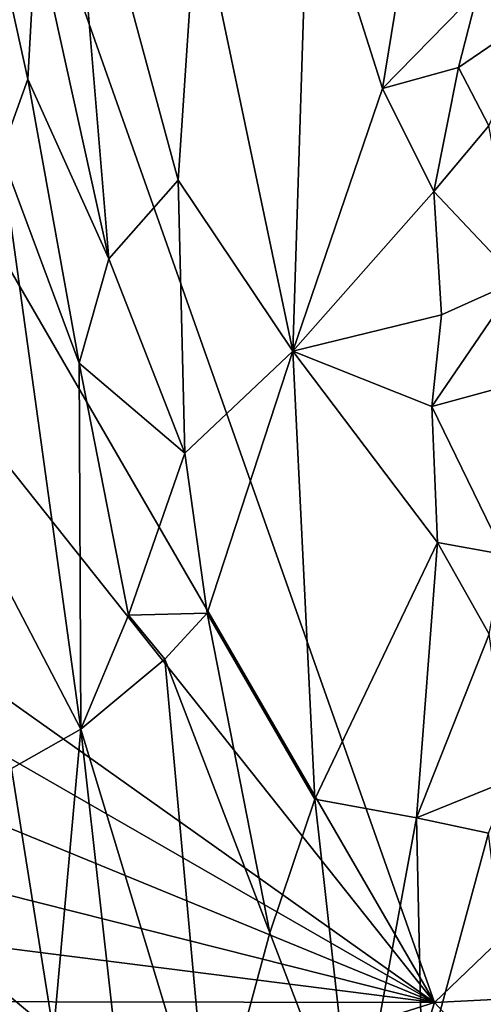
# Model space of a CAD drawing. Units: metres. Extents: x 25.9 to 30.4, y -12.7 to 11.8.
# Drawn here: x 27 to 27.5, y 5.6 to 6.7 of the extents above; entities that cross this region are included whole.
import ezdxf

# ---------------------------------------------------------------- set-up
doc = ezdxf.new("R2010")
doc.units = ezdxf.units.M

msp = doc.modelspace()

# ---------------------------------------------------------------- linework, layer by layer
at = {"layer": '1'}
for points in [[(28.4558, 6.5938, -1.5108), (26.8923, 7.0976, -1.4948), (28.9243, 7.8028, -1.5097)], [(27.4208, 5.6021, -1.5074), (26.8205, 6.637, -1.4953), (26.8923, 7.0976, -1.4948)], [(26.8923, 7.0976, -1.4948), (28.4558, 6.5938, -1.5108), (27.4208, 5.6021, -1.5074)], [(26.9786, 6.7926, -0.7899), (27.0592, 6.4272, -0.8345), (27.0145, 6.9643, -0.8174)], [(27.1573, 6.8297, -0.886), (27.0145, 6.9643, -0.8174), (27.1361, 6.5144, -0.8743)], [(27.0145, 6.9643, -0.8174), (27.0592, 6.4272, -0.8345), (27.1361, 6.5144, -0.8743)], [(26.9083, 6.9024, -0.7365), (26.9398, 6.544, -0.755), (26.9694, 6.6265, -0.7794)], [(26.9786, 6.7926, -0.7899), (26.9083, 6.9024, -0.7365), (26.9694, 6.6265, -0.7794)], [(27.1573, 6.8297, -0.886), (27.2635, 6.3248, -0.9181), (27.2811, 6.8745, -0.9237)], [(27.2635, 6.3248, -0.9181), (27.3632, 6.6161, -0.9368), (27.2811, 6.8745, -0.9237)], [(27.3928, 6.7971, -0.9396), (27.2811, 6.8745, -0.9237), (27.3632, 6.6161, -0.9368)], [(27.1573, 6.8297, -0.886), (27.1361, 6.5144, -0.8743), (27.2635, 6.3248, -0.9181)], [(27.3928, 6.7971, -0.9396), (27.3632, 6.6161, -0.9368), (27.4692, 6.7246, -0.9433)], [(26.9694, 6.6265, -0.7794), (27.0592, 6.4272, -0.8345), (26.9786, 6.7926, -0.7899)], [(27.3632, 6.6161, -0.9368), (27.4474, 6.6395, -0.9434), (27.4692, 6.7246, -0.9433)], [(27.4692, 6.7246, -0.9433), (27.4474, 6.6395, -0.9434), (27.5369, 6.7005, -0.9407)], [(27.4474, 6.6395, -0.9434), (27.481, 6.5747, -0.9444), (27.5369, 6.7005, -0.9407)], [(26.8593, 6.3076, -1.4968), (26.8205, 6.637, -1.4953), (27.4208, 5.6021, -1.5074)], [(27.3632, 6.6161, -0.9368), (27.4201, 6.5017, -0.9422), (27.4474, 6.6395, -0.9434)], [(27.4474, 6.6395, -0.9434), (27.4201, 6.5017, -0.9422), (27.481, 6.5747, -0.9444)], [(26.9694, 6.6265, -0.7794), (26.9398, 6.544, -0.755), (27.0263, 6.3114, -0.8131)], [(26.9694, 6.6265, -0.7794), (27.0263, 6.3114, -0.8131), (27.0592, 6.4272, -0.8345)], [(27.3632, 6.6161, -0.9368), (27.2635, 6.3248, -0.9181), (27.4201, 6.5017, -0.9422)], [(27.4208, 5.6021, -1.5074), (28.4558, 6.5938, -1.5108), (29.16, 5.6901, -1.5126)], [(27.481, 6.5747, -0.9444), (27.4201, 6.5017, -0.9422), (27.5133, 6.4032, -0.9451)], [(26.9398, 6.544, -0.755), (26.8569, 6.2334, -0.6766), (27.0283, 5.9053, -0.8087)], [(27.0263, 6.3114, -0.8131), (26.9398, 6.544, -0.755), (27.0283, 5.9053, -0.8087)], [(27.1361, 6.5144, -0.8743), (27.0592, 6.4272, -0.8345), (27.1435, 6.2117, -0.8742)], [(27.1361, 6.5144, -0.8743), (27.1435, 6.2117, -0.8742), (27.2635, 6.3248, -0.9181)], [(27.4201, 6.5017, -0.9422), (27.2635, 6.3248, -0.9181), (27.4286, 6.365, -0.9434)], [(27.4201, 6.5017, -0.9422), (27.4286, 6.365, -0.9434), (27.5133, 6.4032, -0.9451)], [(27.0592, 6.4272, -0.8345), (27.0263, 6.3114, -0.8131), (27.1435, 6.2117, -0.8742)], [(27.4286, 6.365, -0.9434), (27.418, 6.2632, -0.9427), (27.5133, 6.4032, -0.9451)], [(27.5133, 6.4032, -0.9451), (27.418, 6.2632, -0.9427), (27.5034, 6.2865, -0.945)], [(27.4286, 6.365, -0.9434), (27.2635, 6.3248, -0.9181), (27.418, 6.2632, -0.9427)], [(27.1435, 6.2117, -0.8742), (27.1685, 6.034, -0.883), (27.2635, 6.3248, -0.9181)], [(27.1685, 6.034, -0.883), (27.2881, 5.8277, -0.9211), (27.2635, 6.3248, -0.9181)], [(27.2635, 6.3248, -0.9181), (27.2881, 5.8277, -0.9211), (27.4242, 6.1124, -0.9437)], [(27.2635, 6.3248, -0.9181), (27.4242, 6.1124, -0.9437), (27.418, 6.2632, -0.9427)], [(26.7762, 6.0593, -1.4963), (26.8593, 6.3076, -1.4968), (27.4208, 5.6021, -1.5074)], [(27.0263, 6.3114, -0.8131), (27.0283, 5.9053, -0.8087), (27.0813, 6.0319, -0.8408)], [(27.0263, 6.3114, -0.8131), (27.0813, 6.0319, -0.8408), (27.1435, 6.2117, -0.8742)], [(27.418, 6.2632, -0.9427), (27.4978, 6.0993, -0.9467), (27.5034, 6.2865, -0.945)], [(27.418, 6.2632, -0.9427), (27.4242, 6.1124, -0.9437), (27.4978, 6.0993, -0.9467)], [(26.8569, 6.2334, -0.6766), (26.9512, 5.8617, -0.7486), (27.0283, 5.9053, -0.8087)], [(27.1435, 6.2117, -0.8742), (27.0813, 6.0319, -0.8408), (27.1685, 6.034, -0.883)], [(27.2881, 5.8277, -0.9211), (27.4008, 5.807, -0.9415), (27.4242, 6.1124, -0.9437)], [(27.4242, 6.1124, -0.9437), (27.4008, 5.807, -0.9415), (27.4815, 6.0107, -0.9459)], [(27.4242, 6.1124, -0.9437), (27.4815, 6.0107, -0.9459), (27.4978, 6.0993, -0.9467)], [(26.763, 5.9799, -1.4938), (26.7762, 6.0593, -1.4963), (27.4208, 5.6021, -1.5074)], [(27.0813, 6.0319, -0.8408), (27.0283, 5.9053, -0.8087), (27.1213, 5.9829, -0.8615)], [(27.0813, 6.0319, -0.8408), (27.1213, 5.9829, -0.8615), (27.1685, 6.034, -0.883)], [(27.1213, 5.9829, -0.8615), (27.2382, 5.6793, -0.9052), (27.1685, 6.034, -0.883)], [(27.2881, 5.8277, -0.9211), (27.1685, 6.034, -0.883), (27.2382, 5.6793, -0.9052)], [(27.4008, 5.807, -0.9415), (27.5049, 5.8491, -0.9472), (27.4815, 6.0107, -0.9459)], [(26.7832, 5.8637, -1.4968), (26.763, 5.9799, -1.4938), (27.4208, 5.6021, -1.5074)], [(27.0283, 5.9053, -0.8087), (27.1716, 5.4333, -0.8784), (27.1213, 5.9829, -0.8615)], [(27.1213, 5.9829, -0.8615), (27.1716, 5.4333, -0.8784), (27.2382, 5.6793, -0.9052)], [(26.9512, 5.8617, -0.7486), (26.998, 5.5686, -0.7784), (27.0283, 5.9053, -0.8087)], [(26.998, 5.5686, -0.7784), (27.0747, 5.4884, -0.8288), (27.0283, 5.9053, -0.8087)], [(27.0283, 5.9053, -0.8087), (27.0747, 5.4884, -0.8288), (27.1716, 5.4333, -0.8784)], [(26.7824, 5.763, -1.4967), (26.7832, 5.8637, -1.4968), (27.4208, 5.6021, -1.5074)], [(26.9512, 5.8617, -0.7486), (26.8842, 5.663, -0.6827), (26.998, 5.5686, -0.7784)], [(27.4008, 5.807, -0.9415), (27.4809, 5.7899, -0.9475), (27.5049, 5.8491, -0.9472)], [(27.2881, 5.8277, -0.9211), (27.2382, 5.6793, -0.9052), (27.3321, 5.4344, -0.9283)], [(27.2881, 5.8277, -0.9211), (27.3321, 5.4344, -0.9283), (27.4008, 5.807, -0.9415)], [(27.3321, 5.4344, -0.9283), (27.4073, 5.5187, -0.9415), (27.4008, 5.807, -0.9415)], [(27.4008, 5.807, -0.9415), (27.4073, 5.5187, -0.9415), (27.4809, 5.7899, -0.9475)], [(27.4073, 5.5187, -0.9415), (27.5061, 5.5826, -0.9485), (27.4809, 5.7899, -0.9475)], [(26.7824, 5.763, -1.4967), (27.4208, 5.6021, -1.5074), (26.776, 5.684, -1.4956)], [(26.7849, 5.6034, -1.4965), (26.776, 5.684, -1.4956), (27.4208, 5.6021, -1.5074)], [(27.4208, 5.6021, -1.5074), (29.16, 5.6901, -1.5126), (28.781, 4.1367, -1.5154)], [(27.1716, 5.4333, -0.8784), (27.3321, 5.4344, -0.9283), (27.2382, 5.6793, -0.9052)], [(26.8842, 5.663, -0.6827), (26.9372, 5.4315, -0.7237), (26.998, 5.5686, -0.7784)], [(26.8707, 5.4288, -1.5007), (26.7849, 5.6034, -1.4965), (27.4208, 5.6021, -1.5074)], [(27.1892, 4.865, -1.5069), (26.8707, 5.4288, -1.5007), (27.4208, 5.6021, -1.5074)], [(27.1892, 4.865, -1.5069), (27.4208, 5.6021, -1.5074), (28.781, 4.1367, -1.5154)]]:
    msp.add_3dface(points, dxfattribs=at)

doc.saveas('drawing.dxf')
